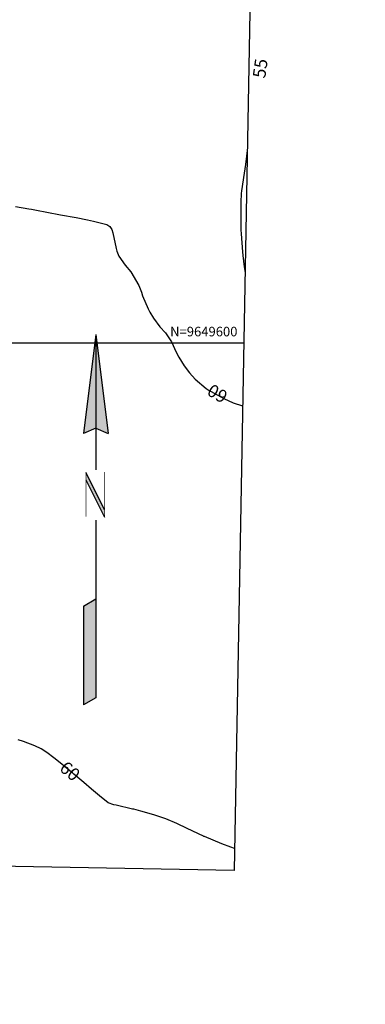
# Model space of a CAD drawing. Units: inches. Extents: x 406000 to 435061, y 9648371 to 9652000.
# Drawn here: x 406727 to 406836, y 9649392 to 9649701 of the extents above; entities that cross this region are included whole.
import ezdxf
from ezdxf.enums import TextEntityAlignment as Align

# ---------------------------------------------------------------- set-up
doc = ezdxf.new("R2010")
doc.units = ezdxf.units.IN
doc.header["$MEASUREMENT"] = 0
for name, color, linetype in [('0_MALHA', 7, 'Continuous'), ('Curvas Mestras', 32, 'Continuous'), ('FOTOS', 253, 'Continuous'), ('malha-lin', 8, 'Continuous'), ('malha-txt', 2, 'Continuous'), ('PADRAO', 7, 'Continuous')]:
    doc.layers.add(name, color=color, linetype=linetype)
doc.styles.add('L50', font='ROMANS.SHX', dxfattribs={"height": 0.00125})
doc.styles.add('Style-STANDARD', font='STANDARD.shx')
picture_1 = doc.add_image_def('image1.tif', size_in_pixel=(3334, 3334))

# ---------------------------------------------------------------- blocks, each defined once
blk = doc.blocks.new('NORTE')
at = {"color": 2, "linetype": 'Continuous'}
for p, q in [((0, 2.48), (-0.166, 1.16)), ((0, 2.48), (0.166, 1.16)), ((0, 2.189), (0, 1.229)), ((0, 1.229), (-0.166, 1.16)), ((0, 1.229), (0.166, 1.16)), ((-0.166, -1.147), (0, -1.051)), ((-0.166, -1.147), (-0.166, -2.467)), ((0, -2.371), (-0.166, -2.467))]:
    blk.add_line(p, q, dxfattribs=at)
for points in [[(0, 2.48), (0, 0.675)], [(-0.131, 0.64), (0.114, 0.142)], [(-0.131, 0.539), (0.116, 0.04)], [(0, 0), (0, -2.371)]]:
    blk.add_lwpolyline(points, dxfattribs=at)
at = {"color": 2, "linetype": 'Continuous', "const_width": 0.01}
for points in [[(-0.131, 0.643), (-0.131, 0.046)], [(0.117, 0.643), (0.117, 0.046)]]:
    blk.add_lwpolyline(points, dxfattribs=at)
at = {"color": 2, "linetype": 'Continuous'}
for points in [[(-0.166, 1.16), (0, 2.48), (0, 1.229)], [(0, 1.229), (0.166, 1.16), (0, 2.48)], [(-0.13, 0.64), (-0.131, 0.538), (0.117, 0.143), (0.116, 0.04)], [(0, -1.051), (-0.166, -1.147), (0, -2.371), (-0.166, -2.467)]]:
    blk.add_solid(points, dxfattribs=at)

msp = doc.modelspace()

# ---------------------------------------------------------------- linework, layer by layer
at = {"layer": '0_MALHA'}
msp.add_lwpolyline([(406823.12, 9650994.14), (406794.63, 9649434.4), (406359.7, 9649442.35), (406388.2, 9651002.09)], close=True, dxfattribs=at)
at = {"layer": 'Curvas Mestras', "flags": 128}
for points, elevation in [([(406798.76, 9649660.31), (406798.53, 9649658.54), (406798.17, 9649655.89), (406797.78, 9649653.23), (406796.93, 9649647.68), (406796.81, 9649646.79), (406796.67, 9649644.1), (406796.7, 9649637.56), (406796.71, 9649636.71), (406796.75, 9649635.43), (406796.83, 9649634.15), (406797.27, 9649628.55), (406797.38, 9649627.37), (406797.79, 9649623.82), (406798.06, 9649622.08)], 55), ([(406726, 9649642.76), (406730.18, 9649642.06), (406730.99, 9649641.92), (406732.59, 9649641.63), (406735.8, 9649641.01), (406740.17, 9649640.17), (406745, 9649639.29), (406748.64, 9649638.62), (406750.45, 9649638.19), (406754.65, 9649637.07), (406755.64, 9649636.45), (406756.27, 9649635.54), (406756.58, 9649634.44), (406757.56, 9649629.61), (406757.78, 9649628.78), (406758.43, 9649627.2), (406760.41, 9649624.38), (406762.22, 9649622.25), (406764.74, 9649617.93), (406765.51, 9649615.91), (406765.91, 9649614.71), (406767.66, 9649610.62), (406768.14, 9649609.6), (406769.28, 9649607.68), (406771.35, 9649605.02), (406773.09, 9649603.1), (406774.95, 9649600.25), (406776.47, 9649597.08), (406777.25, 9649595.42), (406778.93, 9649592.72), (406780.56, 9649590.55), (406782.44, 9649588.58), (406785.89, 9649585.59), (406786.83, 9649585.01), (406787.4, 9649584.68), (406791.36, 9649582.46), (406794.27, 9649581.11), (406797.29, 9649580.24)], 60), ([(406794.76, 9649441.25), (406793.58, 9649441.67), (406790.76, 9649442.72), (406785.28, 9649444.98), (406785.26, 9649444.99), (406785.22, 9649445.01), (406785.07, 9649445.07), (406785, 9649445.1), (406779.91, 9649447.49), (406776.63, 9649449.07), (406773.18, 9649450.61), (406769.46, 9649451.88), (406765.38, 9649453.01), (406764.62, 9649453.2), (406763.1, 9649453.57), (406762.72, 9649453.66), (406757.57, 9649454.83), (406756.84, 9649455.01), (406755.1, 9649455.57), (406752.35, 9649457.84), (406749.89, 9649459.89), (406747.45, 9649461.95), (406744.35, 9649464.6), (406743.9, 9649465), (406743.6, 9649465.25), (406739.97, 9649468.2), (406738, 9649469.76), (406735.87, 9649471.38), (406734.03, 9649472.56), (406732.04, 9649473.45), (406728.47, 9649474.8), (406726.88, 9649475.41)], 60)]:
    msp.add_lwpolyline(points, dxfattribs=dict(at, elevation=elevation))
at = {"layer": 'malha-lin'}
msp.add_line((406362.58, 9649600), (406797.66, 9649600), dxfattribs=at)

# ---------------------------------------------------------------- block references
at = {"layer": 'PADRAO', "xscale": 23.49980021332158, "yscale": 23.49980021332158, "zscale": 23.49980021332158}
msp.add_blockref('NORTE', (406751.2, 9649544.28), dxfattribs=at)

# ---------------------------------------------------------------- texts
at = {"layer": 'Curvas Mestras', "style": 'Style-STANDARD'}
for s, rotation, p in [('55', 81.8598, (406802.8, 9649686.12, 55)), ('60', 149.8143, (406789.4, 9649584.03, 60)), ('60', 320.3717, (406743.1, 9649465.55, 60))]:
    msp.add_text(s, height=4, rotation=rotation, dxfattribs=at).set_placement(p, align=Align.MIDDLE_CENTER)
at = {"layer": 'malha-txt', "style": 'L50'}
msp.add_text('N=9649600', height=3, dxfattribs=at).set_placement((406795.66, 9649602), align=Align.RIGHT)

# ---------------------------------------------------------------- referenced raster images: frames only (the image files are external)
at = {"layer": 'FOTOS'}
image = msp.add_image(picture_1, insert=(406000, 9649000), size_in_units=(1000, 1000), dxfattribs=at)
image.dxf.flags = 7

doc.saveas('drawing.dxf')
